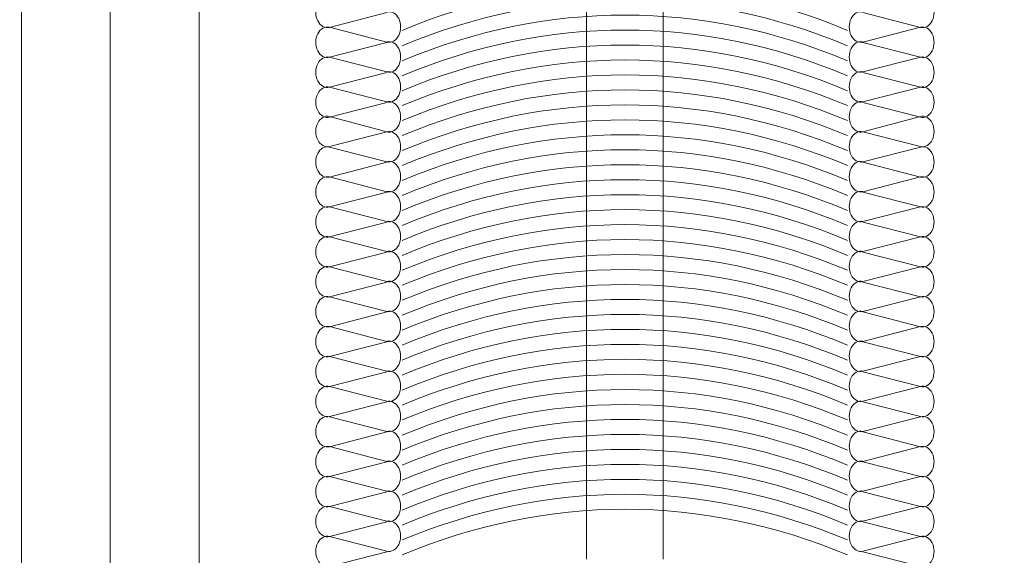
# Model space of a CAD drawing. Units: centimetres. Extents: x -8.8 to 8.8, y -14 to 13.9.
# Drawn here: x -6.4 to -1.8, y 0.4 to 3 of the extents above; entities that cross this region are included whole.
import ezdxf
from ezdxf.lldxf.tags import DXFTag

# ---------------------------------------------------------------- set-up
doc = ezdxf.new("R2010")
doc.units = ezdxf.units.CM
doc.header["$MEASUREMENT"] = 0
doc.layers.add('Ebene 1', color=7, linetype='Continuous')
tags = doc.linetypes.add('New Line18', pattern=[0.3, 0.2, -0.1]).pattern_tags.tags
tags[6:7] = [DXFTag(74, 4), DXFTag(75, 0), DXFTag(340, '0'), DXFTag(46, 1.0), DXFTag(50, 0.0), DXFTag(44, 0.0), DXFTag(45, 0.0)]
tags[4:5] = [DXFTag(74, 4), DXFTag(75, 0), DXFTag(340, '0'), DXFTag(46, 1.0), DXFTag(50, 0.0), DXFTag(44, 0.0), DXFTag(45, 0.0)]

msp = doc.modelspace()

# ---------------------------------------------------------------- linework, layer by layer
at = {"layer": 'Ebene 1', "color": 242, "lineweight": 50}
msp.add_open_spline([(-7.74525, 13.94876), (-7.74525, 13.94876), (8.75475, 13.94876), (8.75475, 13.94876), (8.75475, 13.94876), (8.75475, 13.94876), (8.75475, -9.35128), (8.75475, -9.35128), (8.75475, -9.35128), (8.75475, -9.35128), (-8.74525, -9.35128), (-8.74525, -9.35128), (-8.74525, -9.35128), (-8.74525, -9.35128), (-8.74525, 11.94876), (-8.74525, 11.94876), (-8.74525, 11.94876), (-8.74525, 11.94876), (-7.74525, 13.94876), (-7.74525, 13.94876)], degree=3, knots=[0, 0, 0, 0, 0.1666667, 0.1666667, 0.1666667, 0.1666667, 0.3333333, 0.3333333, 0.3333333, 0.3333333, 0.5, 0.5, 0.5, 0.5, 0.6666667, 0.6666667, 0.6666667, 0.6666667, 1, 1, 1, 1], dxfattribs=at)
at = {"layer": 'Ebene 1', "color": 250, "lineweight": 9}
for points, knots in [([(-6.41192, 9.4602), (-6.41192, 9.4602), (6.42141, 9.4602), (6.42141, 9.4602), (6.42141, 9.4602), (6.42141, 9.4602), (6.42141, -0.5398), (6.42141, -0.5398), (6.42141, -0.5398), (6.42141, -0.5398), (4.75475, -0.5398), (4.75475, -0.5398), (4.75475, -0.5398), (4.82178, 0.32009), (5.07668, 1.05699), (5.58808, 1.62591), (5.58808, 1.62591), (5.58808, 1.62591), (5.58808, 7.99353), (5.58808, 7.99353), (5.58808, 7.99353), (5.58808, 7.99353), (4.9214, 8.6602), (4.9214, 8.6602), (4.9214, 8.6602), (4.9214, 8.6602), (-0.57858, 8.6602), (-0.57858, 8.6602), (-0.57858, 8.6602), (-0.57858, 8.6602), (-0.57858, 9.4602), (-0.57858, 9.4602), (-0.57858, 9.4602), (-0.57858, 9.4602), (-2.91191, 9.4602), (-2.91191, 9.4602), (-2.91191, 9.4602), (-2.91191, 9.4602), (-2.91191, 8.6602), (-2.91191, 8.6602), (-2.91191, 8.6602), (-2.91191, 8.6602), (-4.91189, 8.6602), (-4.91189, 8.6602), (-4.91189, 8.6602), (-4.91189, 8.6602), (-5.57857, 7.99353), (-5.57857, 7.99353), (-5.57857, 7.99353), (-5.57857, 7.99353), (-5.57858, -0.5398), (-5.57858, -0.5398), (-5.57858, -0.5398), (-5.57858, -0.5398), (-6.41192, -0.5398), (-6.41192, -0.5398), (-6.41192, -0.5398), (-6.41192, -0.5398), (-6.41192, 9.4602), (-6.41192, 9.4602)], [0, 0, 0, 0, 0.0625, 0.0625, 0.0625, 0.0625, 0.125, 0.125, 0.125, 0.125, 0.1875, 0.1875, 0.1875, 0.1875, 0.25, 0.25, 0.25, 0.25, 0.3125, 0.3125, 0.3125, 0.3125, 0.375, 0.375, 0.375, 0.375, 0.4375, 0.4375, 0.4375, 0.4375, 0.5, 0.5, 0.5, 0.5, 0.5625, 0.5625, 0.5625, 0.5625, 0.625, 0.625, 0.625, 0.625, 0.6875, 0.6875, 0.6875, 0.6875, 0.75, 0.75, 0.75, 0.75, 0.8125, 0.8125, 0.8125, 0.8125, 0.875, 0.875, 0.875, 0.875, 1, 1, 1, 1]), ([(-1.57858, -0.53979), (-1.57858, -0.53979), (-1.57858, 7.62686), (-1.57858, 7.62686), (-1.57858, 7.62686), (-1.57858, 7.62686), (-2.44395, 7.62805), (-2.44395, 7.62805), (-2.44395, 7.62805), (-2.44395, 7.62805), (-2.44397, 7.94048), (-2.44397, 7.94048), (-2.44397, 7.94048), (-2.44397, 7.94048), (-4.70494, 7.94108), (-4.70494, 7.94108), (-4.70494, 7.94108), (-4.70494, 7.94108), (-4.70484, 7.62774), (-4.70484, 7.62774), (-4.70484, 7.62774), (-4.70484, 7.62774), (-5.57858, 7.62686), (-5.57858, 7.62686), (-5.57858, 7.62686), (-5.57858, 7.62686), (-5.57857, 7.99353), (-5.57857, 7.99353), (-5.57857, 7.99353), (-5.57857, 7.99353), (-4.91189, 8.6602), (-4.91189, 8.6602), (-4.91189, 8.6602), (-4.91189, 8.6602), (-2.91191, 8.6602), (-2.91191, 8.6602), (-2.91191, 8.6602), (-2.91191, 8.6602), (-2.91191, 9.4602), (-2.91191, 9.4602), (-2.91191, 9.4602), (-2.91191, 9.4602), (-0.57858, 9.4602), (-0.57858, 9.4602), (-0.57858, 9.4602), (-0.57858, 9.4602), (-0.57858, 8.6602), (-0.57858, 8.6602), (-0.57858, 8.6602), (-0.57858, 8.6602), (4.9214, 8.6602), (4.9214, 8.6602), (4.9214, 8.6602), (4.9214, 8.6602), (5.58808, 7.99353), (5.58808, 7.99353), (5.58808, 7.99353), (5.58808, 7.99353), (5.58808, 1.62591), (5.58808, 1.62591), (5.58808, 1.62591), (5.03894, 0.96399), (4.79586, 0.23501), (4.75475, -0.5398), (4.75475, -0.5398), (4.75475, -0.5398), (-1.57858, -0.53979), (-1.57858, -0.53979)], [0, 0, 0, 0, 0.0555556, 0.0555556, 0.0555556, 0.0555556, 0.1111111, 0.1111111, 0.1111111, 0.1111111, 0.1666667, 0.1666667, 0.1666667, 0.1666667, 0.2222222, 0.2222222, 0.2222222, 0.2222222, 0.2777778, 0.2777778, 0.2777778, 0.2777778, 0.3333333, 0.3333333, 0.3333333, 0.3333333, 0.3888889, 0.3888889, 0.3888889, 0.3888889, 0.4444444, 0.4444444, 0.4444444, 0.4444444, 0.5, 0.5, 0.5, 0.5, 0.5555556, 0.5555556, 0.5555556, 0.5555556, 0.6111111, 0.6111111, 0.6111111, 0.6111111, 0.6666667, 0.6666667, 0.6666667, 0.6666667, 0.7222222, 0.7222222, 0.7222222, 0.7222222, 0.7777778, 0.7777778, 0.7777778, 0.7777778, 0.8333333, 0.8333333, 0.8333333, 0.8333333, 0.8888889, 0.8888889, 0.8888889, 0.8888889, 1, 1, 1, 1]), ([(-4.96585, 3.05554), (-4.98733, 3.06103), (-5.00918, 3.04895), (-5.0213, 3.0249), (-5.0213, 3.0249), (-5.03341, 3.00084), (-5.03341, 2.96952), (-5.0213, 2.94547), (-5.0213, 2.94547), (-5.00918, 2.92142), (-4.98733, 2.90933), (-4.96585, 2.91483)], [0, 0, 0, 0, 0.25, 0.25, 0.25, 0.25, 0.5, 0.5, 0.5, 0.5, 1, 1, 1, 1]), ([(-2.1915, 2.91483), (-2.17004, 2.90933), (-2.14817, 2.92142), (-2.13605, 2.94547), (-2.13605, 2.94547), (-2.12393, 2.96952), (-2.12393, 3.00084), (-2.13605, 3.0249), (-2.13605, 3.0249), (-2.14817, 3.04895), (-2.17004, 3.06103), (-2.1915, 3.05554)], [0, 0, 0, 0, 0.25, 0.25, 0.25, 0.25, 0.5, 0.5, 0.5, 0.5, 1, 1, 1, 1]), ([(-4.69629, 2.846), (-4.67483, 2.84049), (-4.65297, 2.85257), (-4.64085, 2.87663), (-4.64085, 2.87663), (-4.62873, 2.90068), (-4.62873, 2.932), (-4.64085, 2.95606), (-4.64085, 2.95606), (-4.65297, 2.98012), (-4.67483, 2.9922), (-4.69629, 2.98669)], [0, 0, 0, 0, 0.25, 0.25, 0.25, 0.25, 0.5, 0.5, 0.5, 0.5, 1, 1, 1, 1]), ([(-2.46107, 2.98669), (-2.48253, 2.9922), (-2.50439, 2.98012), (-2.51651, 2.95606), (-2.51651, 2.95606), (-2.52861, 2.932), (-2.52861, 2.90068), (-2.51651, 2.87663), (-2.51651, 2.87663), (-2.50439, 2.85257), (-2.48253, 2.84049), (-2.46107, 2.846)], [0, 0, 0, 0, 0.25, 0.25, 0.25, 0.25, 0.5, 0.5, 0.5, 0.5, 1, 1, 1, 1]), ([(-4.96585, 2.91504), (-4.98733, 2.92053), (-5.00918, 2.90845), (-5.0213, 2.8844), (-5.0213, 2.8844), (-5.03341, 2.86034), (-5.03341, 2.82902), (-5.0213, 2.80497), (-5.0213, 2.80497), (-5.00918, 2.78092), (-4.98733, 2.76883), (-4.96585, 2.77433)], [0, 0, 0, 0, 0.25, 0.25, 0.25, 0.25, 0.5, 0.5, 0.5, 0.5, 1, 1, 1, 1]), ([(-2.1915, 2.77433), (-2.17004, 2.76883), (-2.14817, 2.78092), (-2.13605, 2.80497), (-2.13605, 2.80497), (-2.12393, 2.82902), (-2.12393, 2.86034), (-2.13605, 2.8844), (-2.13605, 2.8844), (-2.14817, 2.90845), (-2.17004, 2.92053), (-2.1915, 2.91504)], [0, 0, 0, 0, 0.25, 0.25, 0.25, 0.25, 0.5, 0.5, 0.5, 0.5, 1, 1, 1, 1]), ([(-4.69629, 2.7055), (-4.67483, 2.69999), (-4.65297, 2.71207), (-4.64085, 2.73613), (-4.64085, 2.73613), (-4.62873, 2.76018), (-4.62873, 2.7915), (-4.64085, 2.81557), (-4.64085, 2.81557), (-4.65297, 2.83962), (-4.67483, 2.8517), (-4.69629, 2.84619)], [0, 0, 0, 0, 0.25, 0.25, 0.25, 0.25, 0.5, 0.5, 0.5, 0.5, 1, 1, 1, 1]), ([(-2.46107, 2.84619), (-2.48253, 2.8517), (-2.50439, 2.83962), (-2.51651, 2.81557), (-2.51651, 2.81557), (-2.52861, 2.7915), (-2.52861, 2.76018), (-2.51651, 2.73613), (-2.51651, 2.73613), (-2.50439, 2.71207), (-2.48253, 2.69999), (-2.46107, 2.7055)], [0, 0, 0, 0, 0.25, 0.25, 0.25, 0.25, 0.5, 0.5, 0.5, 0.5, 1, 1, 1, 1]), ([(-4.96585, 2.77454), (-4.98733, 2.78003), (-5.00918, 2.76795), (-5.0213, 2.7439), (-5.0213, 2.7439), (-5.03341, 2.71984), (-5.03341, 2.68853), (-5.0213, 2.66447), (-5.0213, 2.66447), (-5.00918, 2.64042), (-4.98733, 2.62834), (-4.96585, 2.63383)], [0, 0, 0, 0, 0.25, 0.25, 0.25, 0.25, 0.5, 0.5, 0.5, 0.5, 1, 1, 1, 1]), ([(-2.1915, 2.63383), (-2.17004, 2.62834), (-2.14817, 2.64042), (-2.13605, 2.66447), (-2.13605, 2.66447), (-2.12393, 2.68853), (-2.12393, 2.71984), (-2.13605, 2.7439), (-2.13605, 2.7439), (-2.14817, 2.76795), (-2.17004, 2.78003), (-2.1915, 2.77454)], [0, 0, 0, 0, 0.25, 0.25, 0.25, 0.25, 0.5, 0.5, 0.5, 0.5, 1, 1, 1, 1]), ([(-4.69629, 2.565), (-4.67483, 2.55949), (-4.65297, 2.57157), (-4.64085, 2.59563), (-4.64085, 2.59563), (-4.62873, 2.61968), (-4.62873, 2.651), (-4.64085, 2.67507), (-4.64085, 2.67507), (-4.65297, 2.69912), (-4.67483, 2.7112), (-4.69629, 2.70569)], [0, 0, 0, 0, 0.25, 0.25, 0.25, 0.25, 0.5, 0.5, 0.5, 0.5, 1, 1, 1, 1]), ([(-2.46107, 2.70569), (-2.48253, 2.7112), (-2.50439, 2.69912), (-2.51651, 2.67507), (-2.51651, 2.67507), (-2.52861, 2.651), (-2.52861, 2.61968), (-2.51651, 2.59563), (-2.51651, 2.59563), (-2.50439, 2.57157), (-2.48253, 2.55949), (-2.46107, 2.565)], [0, 0, 0, 0, 0.25, 0.25, 0.25, 0.25, 0.5, 0.5, 0.5, 0.5, 1, 1, 1, 1]), ([(-4.96585, 2.63404), (-4.98733, 2.63953), (-5.00918, 2.62745), (-5.0213, 2.6034), (-5.0213, 2.6034), (-5.03341, 2.57934), (-5.03341, 2.54803), (-5.0213, 2.52397), (-5.0213, 2.52397), (-5.00918, 2.49992), (-4.98733, 2.48784), (-4.96585, 2.49333)], [0, 0, 0, 0, 0.25, 0.25, 0.25, 0.25, 0.5, 0.5, 0.5, 0.5, 1, 1, 1, 1]), ([(-2.1915, 2.49333), (-2.17004, 2.48784), (-2.14817, 2.49992), (-2.13605, 2.52397), (-2.13605, 2.52397), (-2.12393, 2.54803), (-2.12393, 2.57934), (-2.13605, 2.6034), (-2.13605, 2.6034), (-2.14817, 2.62745), (-2.17004, 2.63953), (-2.1915, 2.63404)], [0, 0, 0, 0, 0.25, 0.25, 0.25, 0.25, 0.5, 0.5, 0.5, 0.5, 1, 1, 1, 1]), ([(-4.69629, 2.4245), (-4.67483, 2.41899), (-4.65297, 2.43107), (-4.64085, 2.45513), (-4.64085, 2.45513), (-4.62873, 2.47918), (-4.62873, 2.5105), (-4.64085, 2.53457), (-4.64085, 2.53457), (-4.65297, 2.55862), (-4.67483, 2.5707), (-4.69629, 2.5652)], [0, 0, 0, 0, 0.25, 0.25, 0.25, 0.25, 0.5, 0.5, 0.5, 0.5, 1, 1, 1, 1]), ([(-2.46107, 2.5652), (-2.48253, 2.5707), (-2.50439, 2.55862), (-2.51651, 2.53457), (-2.51651, 2.53457), (-2.52861, 2.5105), (-2.52861, 2.47918), (-2.51651, 2.45513), (-2.51651, 2.45513), (-2.50439, 2.43107), (-2.48253, 2.41899), (-2.46107, 2.4245)], [0, 0, 0, 0, 0.25, 0.25, 0.25, 0.25, 0.5, 0.5, 0.5, 0.5, 1, 1, 1, 1]), ([(-4.96585, 2.49636), (-4.98733, 2.50186), (-5.00918, 2.48978), (-5.0213, 2.46572), (-5.0213, 2.46572), (-5.03341, 2.44167), (-5.03341, 2.41035), (-5.0213, 2.3863), (-5.0213, 2.3863), (-5.00918, 2.36224), (-4.98733, 2.35016), (-4.96585, 2.35565)], [0, 0, 0, 0, 0.25, 0.25, 0.25, 0.25, 0.5, 0.5, 0.5, 0.5, 1, 1, 1, 1]), ([(-2.1915, 2.35565), (-2.17004, 2.35016), (-2.14817, 2.36224), (-2.13605, 2.3863), (-2.13605, 2.3863), (-2.12393, 2.41035), (-2.12393, 2.44167), (-2.13605, 2.46572), (-2.13605, 2.46572), (-2.14817, 2.48978), (-2.17004, 2.50186), (-2.1915, 2.49636)], [0, 0, 0, 0, 0.25, 0.25, 0.25, 0.25, 0.5, 0.5, 0.5, 0.5, 1, 1, 1, 1]), ([(-4.69629, 2.284), (-4.67483, 2.27849), (-4.65297, 2.29058), (-4.64085, 2.31463), (-4.64085, 2.31463), (-4.62873, 2.33868), (-4.62873, 2.37), (-4.64085, 2.39407), (-4.64085, 2.39407), (-4.65297, 2.41812), (-4.67483, 2.4302), (-4.69629, 2.4247)], [0, 0, 0, 0, 0.25, 0.25, 0.25, 0.25, 0.5, 0.5, 0.5, 0.5, 1, 1, 1, 1]), ([(-2.46107, 2.4247), (-2.48253, 2.4302), (-2.50439, 2.41812), (-2.51651, 2.39407), (-2.51651, 2.39407), (-2.52861, 2.37), (-2.52861, 2.33868), (-2.51651, 2.31463), (-2.51651, 2.31463), (-2.50439, 2.29058), (-2.48253, 2.27849), (-2.46107, 2.284)], [0, 0, 0, 0, 0.25, 0.25, 0.25, 0.25, 0.5, 0.5, 0.5, 0.5, 1, 1, 1, 1]), ([(-4.96585, 2.35304), (-4.98733, 2.35853), (-5.00918, 2.34645), (-5.0213, 2.3224), (-5.0213, 2.3224), (-5.03341, 2.29834), (-5.03341, 2.26703), (-5.0213, 2.24297), (-5.0213, 2.24297), (-5.00918, 2.21892), (-4.98733, 2.20684), (-4.96585, 2.21233)], [0, 0, 0, 0, 0.25, 0.25, 0.25, 0.25, 0.5, 0.5, 0.5, 0.5, 1, 1, 1, 1]), ([(-2.1915, 2.21233), (-2.17004, 2.20684), (-2.14817, 2.21892), (-2.13605, 2.24297), (-2.13605, 2.24297), (-2.12393, 2.26703), (-2.12393, 2.29834), (-2.13605, 2.3224), (-2.13605, 2.3224), (-2.14817, 2.34645), (-2.17004, 2.35853), (-2.1915, 2.35304)], [0, 0, 0, 0, 0.25, 0.25, 0.25, 0.25, 0.5, 0.5, 0.5, 0.5, 1, 1, 1, 1]), ([(-4.69629, 2.1435), (-4.67483, 2.13799), (-4.65297, 2.15008), (-4.64085, 2.17413), (-4.64085, 2.17413), (-4.62873, 2.19818), (-4.62873, 2.2295), (-4.64085, 2.25357), (-4.64085, 2.25357), (-4.65297, 2.27762), (-4.67483, 2.2897), (-4.69629, 2.2842)], [0, 0, 0, 0, 0.25, 0.25, 0.25, 0.25, 0.5, 0.5, 0.5, 0.5, 1, 1, 1, 1]), ([(-2.46107, 2.2842), (-2.48253, 2.2897), (-2.50439, 2.27762), (-2.51651, 2.25357), (-2.51651, 2.25357), (-2.52861, 2.2295), (-2.52861, 2.19818), (-2.51651, 2.17413), (-2.51651, 2.17413), (-2.50439, 2.15008), (-2.48253, 2.13799), (-2.46107, 2.1435)], [0, 0, 0, 0, 0.25, 0.25, 0.25, 0.25, 0.5, 0.5, 0.5, 0.5, 1, 1, 1, 1]), ([(-4.96585, 2.21254), (-4.98733, 2.21804), (-5.00918, 2.20595), (-5.0213, 2.1819), (-5.0213, 2.1819), (-5.03341, 2.15785), (-5.03341, 2.12653), (-5.0213, 2.10247), (-5.0213, 2.10247), (-5.00918, 2.07842), (-4.98733, 2.06634), (-4.96585, 2.07183)], [0, 0, 0, 0, 0.25, 0.25, 0.25, 0.25, 0.5, 0.5, 0.5, 0.5, 1, 1, 1, 1]), ([(-2.1915, 2.07183), (-2.17004, 2.06634), (-2.14817, 2.07842), (-2.13605, 2.10247), (-2.13605, 2.10247), (-2.12393, 2.12653), (-2.12393, 2.15785), (-2.13605, 2.1819), (-2.13605, 2.1819), (-2.14817, 2.20595), (-2.17004, 2.21804), (-2.1915, 2.21254)], [0, 0, 0, 0, 0.25, 0.25, 0.25, 0.25, 0.5, 0.5, 0.5, 0.5, 1, 1, 1, 1]), ([(-4.69629, 2.003), (-4.67483, 1.99749), (-4.65297, 2.00958), (-4.64085, 2.03363), (-4.64085, 2.03363), (-4.62873, 2.05768), (-4.62873, 2.089), (-4.64085, 2.11307), (-4.64085, 2.11307), (-4.65297, 2.13712), (-4.67483, 2.1492), (-4.69629, 2.1437)], [0, 0, 0, 0, 0.25, 0.25, 0.25, 0.25, 0.5, 0.5, 0.5, 0.5, 1, 1, 1, 1]), ([(-2.46107, 2.1437), (-2.48253, 2.1492), (-2.50439, 2.13712), (-2.51651, 2.11307), (-2.51651, 2.11307), (-2.52861, 2.089), (-2.52861, 2.05768), (-2.51651, 2.03363), (-2.51651, 2.03363), (-2.50439, 2.00958), (-2.48253, 1.99749), (-2.46107, 2.003)], [0, 0, 0, 0, 0.25, 0.25, 0.25, 0.25, 0.5, 0.5, 0.5, 0.5, 1, 1, 1, 1]), ([(-4.96585, 2.07204), (-4.98733, 2.07754), (-5.00918, 2.06545), (-5.0213, 2.0414), (-5.0213, 2.0414), (-5.03341, 2.01735), (-5.03341, 1.98603), (-5.0213, 1.96198), (-5.0213, 1.96198), (-5.00918, 1.93792), (-4.98733, 1.92584), (-4.96585, 1.93133)], [0, 0, 0, 0, 0.25, 0.25, 0.25, 0.25, 0.5, 0.5, 0.5, 0.5, 1, 1, 1, 1]), ([(-2.1915, 1.93133), (-2.17004, 1.92584), (-2.14817, 1.93792), (-2.13605, 1.96198), (-2.13605, 1.96198), (-2.12393, 1.98603), (-2.12393, 2.01735), (-2.13605, 2.0414), (-2.13605, 2.0414), (-2.14817, 2.06545), (-2.17004, 2.07754), (-2.1915, 2.07204)], [0, 0, 0, 0, 0.25, 0.25, 0.25, 0.25, 0.5, 0.5, 0.5, 0.5, 1, 1, 1, 1]), ([(-4.69629, 1.8625), (-4.67483, 1.85699), (-4.65297, 1.86908), (-4.64085, 1.89313), (-4.64085, 1.89313), (-4.62873, 1.91718), (-4.62873, 1.9485), (-4.64085, 1.97257), (-4.64085, 1.97257), (-4.65297, 1.99662), (-4.67483, 2.00871), (-4.69629, 2.0032)], [0, 0, 0, 0, 0.25, 0.25, 0.25, 0.25, 0.5, 0.5, 0.5, 0.5, 1, 1, 1, 1]), ([(-2.46107, 2.0032), (-2.48253, 2.00871), (-2.50439, 1.99662), (-2.51651, 1.97257), (-2.51651, 1.97257), (-2.52861, 1.9485), (-2.52861, 1.91718), (-2.51651, 1.89313), (-2.51651, 1.89313), (-2.50439, 1.86908), (-2.48253, 1.85699), (-2.46107, 1.8625)], [0, 0, 0, 0, 0.25, 0.25, 0.25, 0.25, 0.5, 0.5, 0.5, 0.5, 1, 1, 1, 1]), ([(-4.96585, 1.93154), (-4.98733, 1.93704), (-5.00918, 1.92495), (-5.0213, 1.9009), (-5.0213, 1.9009), (-5.03341, 1.87685), (-5.03341, 1.84553), (-5.0213, 1.82148), (-5.0213, 1.82148), (-5.00918, 1.79742), (-4.98733, 1.78534), (-4.96585, 1.79083)], [0, 0, 0, 0, 0.25, 0.25, 0.25, 0.25, 0.5, 0.5, 0.5, 0.5, 1, 1, 1, 1]), ([(-2.1915, 1.79083), (-2.17004, 1.78534), (-2.14817, 1.79742), (-2.13605, 1.82148), (-2.13605, 1.82148), (-2.12393, 1.84553), (-2.12393, 1.87685), (-2.13605, 1.9009), (-2.13605, 1.9009), (-2.14817, 1.92495), (-2.17004, 1.93704), (-2.1915, 1.93154)], [0, 0, 0, 0, 0.25, 0.25, 0.25, 0.25, 0.5, 0.5, 0.5, 0.5, 1, 1, 1, 1]), ([(-4.69629, 1.722), (-4.67483, 1.71649), (-4.65297, 1.72858), (-4.64085, 1.75263), (-4.64085, 1.75263), (-4.62873, 1.77668), (-4.62873, 1.808), (-4.64085, 1.83207), (-4.64085, 1.83207), (-4.65297, 1.85612), (-4.67483, 1.86821), (-4.69629, 1.8627)], [0, 0, 0, 0, 0.25, 0.25, 0.25, 0.25, 0.5, 0.5, 0.5, 0.5, 1, 1, 1, 1]), ([(-2.46107, 1.8627), (-2.48253, 1.86821), (-2.50439, 1.85612), (-2.51651, 1.83207), (-2.51651, 1.83207), (-2.52861, 1.808), (-2.52861, 1.77668), (-2.51651, 1.75263), (-2.51651, 1.75263), (-2.50439, 1.72858), (-2.48253, 1.71649), (-2.46107, 1.722)], [0, 0, 0, 0, 0.25, 0.25, 0.25, 0.25, 0.5, 0.5, 0.5, 0.5, 1, 1, 1, 1]), ([(-4.96585, 1.79104), (-4.98733, 1.79654), (-5.00918, 1.78445), (-5.0213, 1.7604), (-5.0213, 1.7604), (-5.03341, 1.73635), (-5.03341, 1.70503), (-5.0213, 1.68098), (-5.0213, 1.68098), (-5.00918, 1.65692), (-4.98733, 1.64484), (-4.96585, 1.65033)], [0, 0, 0, 0, 0.25, 0.25, 0.25, 0.25, 0.5, 0.5, 0.5, 0.5, 1, 1, 1, 1]), ([(-2.1915, 1.65033), (-2.17004, 1.64484), (-2.14817, 1.65692), (-2.13605, 1.68098), (-2.13605, 1.68098), (-2.12393, 1.70503), (-2.12393, 1.73635), (-2.13605, 1.7604), (-2.13605, 1.7604), (-2.14817, 1.78445), (-2.17004, 1.79654), (-2.1915, 1.79104)], [0, 0, 0, 0, 0.25, 0.25, 0.25, 0.25, 0.5, 0.5, 0.5, 0.5, 1, 1, 1, 1]), ([(-4.69629, 1.5815), (-4.67483, 1.576), (-4.65297, 1.58808), (-4.64085, 1.61213), (-4.64085, 1.61213), (-4.62873, 1.63619), (-4.62873, 1.6675), (-4.64085, 1.69157), (-4.64085, 1.69157), (-4.65297, 1.71562), (-4.67483, 1.72771), (-4.69629, 1.7222)], [0, 0, 0, 0, 0.25, 0.25, 0.25, 0.25, 0.5, 0.5, 0.5, 0.5, 1, 1, 1, 1]), ([(-2.46107, 1.7222), (-2.48253, 1.72771), (-2.50439, 1.71562), (-2.51651, 1.69157), (-2.51651, 1.69157), (-2.52861, 1.6675), (-2.52861, 1.63619), (-2.51651, 1.61213), (-2.51651, 1.61213), (-2.50439, 1.58808), (-2.48253, 1.576), (-2.46107, 1.5815)], [0, 0, 0, 0, 0.25, 0.25, 0.25, 0.25, 0.5, 0.5, 0.5, 0.5, 1, 1, 1, 1]), ([(-4.96585, 1.65054), (-4.98733, 1.65604), (-5.00918, 1.64395), (-5.0213, 1.6199), (-5.0213, 1.6199), (-5.03341, 1.59585), (-5.03341, 1.56453), (-5.0213, 1.54048), (-5.0213, 1.54048), (-5.00918, 1.51642), (-4.98733, 1.50434), (-4.96585, 1.50983)], [0, 0, 0, 0, 0.25, 0.25, 0.25, 0.25, 0.5, 0.5, 0.5, 0.5, 1, 1, 1, 1]), ([(-2.1915, 1.50983), (-2.17004, 1.50434), (-2.14817, 1.51642), (-2.13605, 1.54048), (-2.13605, 1.54048), (-2.12393, 1.56453), (-2.12393, 1.59585), (-2.13605, 1.6199), (-2.13605, 1.6199), (-2.14817, 1.64395), (-2.17004, 1.65604), (-2.1915, 1.65054)], [0, 0, 0, 0, 0.25, 0.25, 0.25, 0.25, 0.5, 0.5, 0.5, 0.5, 1, 1, 1, 1]), ([(-4.69629, 1.441), (-4.67483, 1.4355), (-4.65297, 1.44758), (-4.64085, 1.47163), (-4.64085, 1.47163), (-4.62873, 1.49569), (-4.62873, 1.527), (-4.64085, 1.55107), (-4.64085, 1.55107), (-4.65297, 1.57512), (-4.67483, 1.58721), (-4.69629, 1.5817)], [0, 0, 0, 0, 0.25, 0.25, 0.25, 0.25, 0.5, 0.5, 0.5, 0.5, 1, 1, 1, 1]), ([(-2.46107, 1.5817), (-2.48253, 1.58721), (-2.50439, 1.57512), (-2.51651, 1.55107), (-2.51651, 1.55107), (-2.52861, 1.527), (-2.52861, 1.49569), (-2.51651, 1.47163), (-2.51651, 1.47163), (-2.50439, 1.44758), (-2.48253, 1.4355), (-2.46107, 1.441)], [0, 0, 0, 0, 0.25, 0.25, 0.25, 0.25, 0.5, 0.5, 0.5, 0.5, 1, 1, 1, 1]), ([(-4.96585, 1.51004), (-4.98733, 1.51554), (-5.00918, 1.50346), (-5.0213, 1.4794), (-5.0213, 1.4794), (-5.03341, 1.45535), (-5.03341, 1.42403), (-5.0213, 1.39998), (-5.0213, 1.39998), (-5.00918, 1.37592), (-4.98733, 1.36384), (-4.96585, 1.36933)], [0, 0, 0, 0, 0.25, 0.25, 0.25, 0.25, 0.5, 0.5, 0.5, 0.5, 1, 1, 1, 1]), ([(-2.1915, 1.36933), (-2.17004, 1.36384), (-2.14817, 1.37592), (-2.13605, 1.39998), (-2.13605, 1.39998), (-2.12393, 1.42403), (-2.12393, 1.45535), (-2.13605, 1.4794), (-2.13605, 1.4794), (-2.14817, 1.50346), (-2.17004, 1.51554), (-2.1915, 1.51004)], [0, 0, 0, 0, 0.25, 0.25, 0.25, 0.25, 0.5, 0.5, 0.5, 0.5, 1, 1, 1, 1]), ([(-4.69629, 1.3005), (-4.67483, 1.295), (-4.65297, 1.30708), (-4.64085, 1.33113), (-4.64085, 1.33113), (-4.62873, 1.35519), (-4.62873, 1.3865), (-4.64085, 1.41057), (-4.64085, 1.41057), (-4.65297, 1.43462), (-4.67483, 1.44671), (-4.69629, 1.4412)], [0, 0, 0, 0, 0.25, 0.25, 0.25, 0.25, 0.5, 0.5, 0.5, 0.5, 1, 1, 1, 1]), ([(-2.46107, 1.4412), (-2.48253, 1.44671), (-2.50439, 1.43462), (-2.51651, 1.41057), (-2.51651, 1.41057), (-2.52861, 1.3865), (-2.52861, 1.35519), (-2.51651, 1.33113), (-2.51651, 1.33113), (-2.50439, 1.30708), (-2.48253, 1.295), (-2.46107, 1.3005)], [0, 0, 0, 0, 0.25, 0.25, 0.25, 0.25, 0.5, 0.5, 0.5, 0.5, 1, 1, 1, 1]), ([(-4.96585, 1.36955), (-4.98733, 1.37504), (-5.00918, 1.36296), (-5.0213, 1.3389), (-5.0213, 1.3389), (-5.03341, 1.31485), (-5.03341, 1.28353), (-5.0213, 1.25948), (-5.0213, 1.25948), (-5.00918, 1.23542), (-4.98733, 1.22334), (-4.96585, 1.22884)], [0, 0, 0, 0, 0.25, 0.25, 0.25, 0.25, 0.5, 0.5, 0.5, 0.5, 1, 1, 1, 1]), ([(-2.1915, 1.22884), (-2.17004, 1.22334), (-2.14817, 1.23542), (-2.13605, 1.25948), (-2.13605, 1.25948), (-2.12393, 1.28353), (-2.12393, 1.31485), (-2.13605, 1.3389), (-2.13605, 1.3389), (-2.14817, 1.36296), (-2.17004, 1.37504), (-2.1915, 1.36955)], [0, 0, 0, 0, 0.25, 0.25, 0.25, 0.25, 0.5, 0.5, 0.5, 0.5, 1, 1, 1, 1]), ([(-4.69629, 1.16), (-4.67483, 1.1545), (-4.65297, 1.16658), (-4.64085, 1.19063), (-4.64085, 1.19063), (-4.62873, 1.21469), (-4.62873, 1.246), (-4.64085, 1.27007), (-4.64085, 1.27007), (-4.65297, 1.29413), (-4.67483, 1.30621), (-4.69629, 1.3007)], [0, 0, 0, 0, 0.25, 0.25, 0.25, 0.25, 0.5, 0.5, 0.5, 0.5, 1, 1, 1, 1]), ([(-2.46107, 1.3007), (-2.48253, 1.30621), (-2.50439, 1.29413), (-2.51651, 1.27007), (-2.51651, 1.27007), (-2.52861, 1.246), (-2.52861, 1.21469), (-2.51651, 1.19063), (-2.51651, 1.19063), (-2.50439, 1.16658), (-2.48253, 1.1545), (-2.46107, 1.16)], [0, 0, 0, 0, 0.25, 0.25, 0.25, 0.25, 0.5, 0.5, 0.5, 0.5, 1, 1, 1, 1]), ([(-4.96585, 1.22905), (-4.98733, 1.23454), (-5.00918, 1.22246), (-5.0213, 1.1984), (-5.0213, 1.1984), (-5.03341, 1.17435), (-5.03341, 1.14303), (-5.0213, 1.11898), (-5.0213, 1.11898), (-5.00918, 1.09493), (-4.98733, 1.08284), (-4.96585, 1.08834)], [0, 0, 0, 0, 0.25, 0.25, 0.25, 0.25, 0.5, 0.5, 0.5, 0.5, 1, 1, 1, 1]), ([(-2.1915, 1.08834), (-2.17004, 1.08284), (-2.14817, 1.09493), (-2.13605, 1.11898), (-2.13605, 1.11898), (-2.12393, 1.14303), (-2.12393, 1.17435), (-2.13605, 1.1984), (-2.13605, 1.1984), (-2.14817, 1.22246), (-2.17004, 1.23454), (-2.1915, 1.22905)], [0, 0, 0, 0, 0.25, 0.25, 0.25, 0.25, 0.5, 0.5, 0.5, 0.5, 1, 1, 1, 1]), ([(-4.69629, 1.01822), (-4.67483, 1.01271), (-4.65297, 1.02479), (-4.64085, 1.04884), (-4.64085, 1.04884), (-4.62873, 1.0729), (-4.62873, 1.10422), (-4.64085, 1.12828), (-4.64085, 1.12828), (-4.65297, 1.15234), (-4.67483, 1.16442), (-4.69629, 1.15891)], [0, 0, 0, 0, 0.25, 0.25, 0.25, 0.25, 0.5, 0.5, 0.5, 0.5, 1, 1, 1, 1]), ([(-2.46107, 1.15891), (-2.48253, 1.16442), (-2.50439, 1.15234), (-2.51651, 1.12828), (-2.51651, 1.12828), (-2.52861, 1.10422), (-2.52861, 1.0729), (-2.51651, 1.04884), (-2.51651, 1.04884), (-2.50439, 1.02479), (-2.48253, 1.01271), (-2.46107, 1.01822)], [0, 0, 0, 0, 0.25, 0.25, 0.25, 0.25, 0.5, 0.5, 0.5, 0.5, 1, 1, 1, 1]), ([(-4.96585, 1.08726), (-4.98733, 1.09275), (-5.00918, 1.08067), (-5.0213, 1.05661), (-5.0213, 1.05661), (-5.03341, 1.03255), (-5.03341, 1.00124), (-5.0213, 0.97719), (-5.0213, 0.97719), (-5.00918, 0.95313), (-4.98733, 0.94105), (-4.96585, 0.94655)], [0, 0, 0, 0, 0.25, 0.25, 0.25, 0.25, 0.5, 0.5, 0.5, 0.5, 1, 1, 1, 1]), ([(-2.1915, 0.94655), (-2.17004, 0.94105), (-2.14817, 0.95313), (-2.13605, 0.97719), (-2.13605, 0.97719), (-2.12393, 1.00124), (-2.12393, 1.03255), (-2.13605, 1.05661), (-2.13605, 1.05661), (-2.14817, 1.08067), (-2.17004, 1.09275), (-2.1915, 1.08726)], [0, 0, 0, 0, 0.25, 0.25, 0.25, 0.25, 0.5, 0.5, 0.5, 0.5, 1, 1, 1, 1]), ([(-4.69629, 0.87771), (-4.67483, 0.8722), (-4.65297, 0.88428), (-4.64085, 0.90834), (-4.64085, 0.90834), (-4.62873, 0.9324), (-4.62873, 0.96372), (-4.64085, 0.98778), (-4.64085, 0.98778), (-4.65297, 1.01184), (-4.67483, 1.02392), (-4.69629, 1.01841)], [0, 0, 0, 0, 0.25, 0.25, 0.25, 0.25, 0.5, 0.5, 0.5, 0.5, 1, 1, 1, 1]), ([(-2.46107, 1.01841), (-2.48253, 1.02392), (-2.50439, 1.01184), (-2.51651, 0.98778), (-2.51651, 0.98778), (-2.52861, 0.96372), (-2.52861, 0.9324), (-2.51651, 0.90834), (-2.51651, 0.90834), (-2.50439, 0.88428), (-2.48253, 0.8722), (-2.46107, 0.87771)], [0, 0, 0, 0, 0.25, 0.25, 0.25, 0.25, 0.5, 0.5, 0.5, 0.5, 1, 1, 1, 1]), ([(-4.96585, 0.94676), (-4.98733, 0.95225), (-5.00918, 0.94017), (-5.0213, 0.9161), (-5.0213, 0.9161), (-5.03341, 0.89205), (-5.03341, 0.86073), (-5.0213, 0.83668), (-5.0213, 0.83668), (-5.00918, 0.81263), (-4.98733, 0.80054), (-4.96585, 0.80604)], [0, 0, 0, 0, 0.25, 0.25, 0.25, 0.25, 0.5, 0.5, 0.5, 0.5, 1, 1, 1, 1]), ([(-2.1915, 0.80604), (-2.17004, 0.80054), (-2.14817, 0.81263), (-2.13605, 0.83668), (-2.13605, 0.83668), (-2.12393, 0.86073), (-2.12393, 0.89205), (-2.13605, 0.9161), (-2.13605, 0.9161), (-2.14817, 0.94017), (-2.17004, 0.95225), (-2.1915, 0.94676)], [0, 0, 0, 0, 0.25, 0.25, 0.25, 0.25, 0.5, 0.5, 0.5, 0.5, 1, 1, 1, 1]), ([(-4.69629, 0.73721), (-4.67483, 0.7317), (-4.65297, 0.74378), (-4.64085, 0.76784), (-4.64085, 0.76784), (-4.62873, 0.79189), (-4.62873, 0.82321), (-4.64085, 0.84728), (-4.64085, 0.84728), (-4.65297, 0.87133), (-4.67483, 0.88341), (-4.69629, 0.8779)], [0, 0, 0, 0, 0.25, 0.25, 0.25, 0.25, 0.5, 0.5, 0.5, 0.5, 1, 1, 1, 1]), ([(-2.46107, 0.8779), (-2.48253, 0.88341), (-2.50439, 0.87133), (-2.51651, 0.84728), (-2.51651, 0.84728), (-2.52861, 0.82321), (-2.52861, 0.79189), (-2.51651, 0.76784), (-2.51651, 0.76784), (-2.50439, 0.74378), (-2.48253, 0.7317), (-2.46107, 0.73721)], [0, 0, 0, 0, 0.25, 0.25, 0.25, 0.25, 0.5, 0.5, 0.5, 0.5, 1, 1, 1, 1]), ([(-4.96585, 0.80625), (-4.98733, 0.81174), (-5.00918, 0.79966), (-5.0213, 0.77561), (-5.0213, 0.77561), (-5.03341, 0.75155), (-5.03341, 0.72023), (-5.0213, 0.69618), (-5.0213, 0.69618), (-5.00918, 0.67213), (-4.98733, 0.66004), (-4.96585, 0.66554)], [0, 0, 0, 0, 0.25, 0.25, 0.25, 0.25, 0.5, 0.5, 0.5, 0.5, 1, 1, 1, 1]), ([(-2.1915, 0.66554), (-2.17004, 0.66004), (-2.14817, 0.67213), (-2.13605, 0.69618), (-2.13605, 0.69618), (-2.12393, 0.72023), (-2.12393, 0.75155), (-2.13605, 0.77561), (-2.13605, 0.77561), (-2.14817, 0.79966), (-2.17004, 0.81174), (-2.1915, 0.80625)], [0, 0, 0, 0, 0.25, 0.25, 0.25, 0.25, 0.5, 0.5, 0.5, 0.5, 1, 1, 1, 1]), ([(-4.69629, 0.59671), (-4.67483, 0.5912), (-4.65297, 0.60328), (-4.64085, 0.62734), (-4.64085, 0.62734), (-4.62873, 0.65139), (-4.62873, 0.68272), (-4.64085, 0.70677), (-4.64085, 0.70677), (-4.65297, 0.73083), (-4.67483, 0.74291), (-4.69629, 0.7374)], [0, 0, 0, 0, 0.25, 0.25, 0.25, 0.25, 0.5, 0.5, 0.5, 0.5, 1, 1, 1, 1]), ([(-2.46107, 0.7374), (-2.48253, 0.74291), (-2.50439, 0.73083), (-2.51651, 0.70677), (-2.51651, 0.70677), (-2.52861, 0.68272), (-2.52861, 0.65139), (-2.51651, 0.62734), (-2.51651, 0.62734), (-2.50439, 0.60328), (-2.48253, 0.5912), (-2.46107, 0.59671)], [0, 0, 0, 0, 0.25, 0.25, 0.25, 0.25, 0.5, 0.5, 0.5, 0.5, 1, 1, 1, 1]), ([(-4.96585, 0.66575), (-4.98733, 0.67124), (-5.00918, 0.65917), (-5.0213, 0.63511), (-5.0213, 0.63511), (-5.03341, 0.61105), (-5.03341, 0.57974), (-5.0213, 0.55568), (-5.0213, 0.55568), (-5.00918, 0.53163), (-4.98733, 0.51955), (-4.96585, 0.52504)], [0, 0, 0, 0, 0.25, 0.25, 0.25, 0.25, 0.5, 0.5, 0.5, 0.5, 1, 1, 1, 1]), ([(-2.1915, 0.52504), (-2.17004, 0.51955), (-2.14817, 0.53163), (-2.13605, 0.55568), (-2.13605, 0.55568), (-2.12393, 0.57974), (-2.12393, 0.61105), (-2.13605, 0.63511), (-2.13605, 0.63511), (-2.14817, 0.65917), (-2.17004, 0.67124), (-2.1915, 0.66575)], [0, 0, 0, 0, 0.25, 0.25, 0.25, 0.25, 0.5, 0.5, 0.5, 0.5, 1, 1, 1, 1]), ([(-4.69629, 0.45621), (-4.67483, 0.4507), (-4.65297, 0.46278), (-4.64085, 0.48684), (-4.64085, 0.48684), (-4.62873, 0.51089), (-4.62873, 0.54221), (-4.64085, 0.56628), (-4.64085, 0.56628), (-4.65297, 0.59033), (-4.67483, 0.60241), (-4.69629, 0.5969)], [0, 0, 0, 0, 0.25, 0.25, 0.25, 0.25, 0.5, 0.5, 0.5, 0.5, 1, 1, 1, 1]), ([(-2.46107, 0.5969), (-2.48253, 0.60241), (-2.50439, 0.59033), (-2.51651, 0.56628), (-2.51651, 0.56628), (-2.52861, 0.54221), (-2.52861, 0.51089), (-2.51651, 0.48684), (-2.51651, 0.48684), (-2.50439, 0.46278), (-2.48253, 0.4507), (-2.46107, 0.45621)], [0, 0, 0, 0, 0.25, 0.25, 0.25, 0.25, 0.5, 0.5, 0.5, 0.5, 1, 1, 1, 1]), ([(-4.96585, 0.52525), (-4.98733, 0.53074), (-5.00918, 0.51866), (-5.0213, 0.49461), (-5.0213, 0.49461), (-5.03341, 0.47055), (-5.03341, 0.43924), (-5.0213, 0.41518), (-5.0213, 0.41518), (-5.00918, 0.39113), (-4.98733, 0.37905), (-4.96585, 0.38454)], [0, 0, 0, 0, 0.25, 0.25, 0.25, 0.25, 0.5, 0.5, 0.5, 0.5, 1, 1, 1, 1]), ([(-2.1915, 0.38454), (-2.17004, 0.37905), (-2.14817, 0.39113), (-2.13605, 0.41518), (-2.13605, 0.41518), (-2.12393, 0.43924), (-2.12393, 0.47055), (-2.13605, 0.49461), (-2.13605, 0.49461), (-2.14817, 0.51866), (-2.17004, 0.53074), (-2.1915, 0.52525)], [0, 0, 0, 0, 0.25, 0.25, 0.25, 0.25, 0.5, 0.5, 0.5, 0.5, 1, 1, 1, 1])]:
    msp.add_open_spline(points, degree=3, knots=knots, dxfattribs=at)
at = {"layer": 'Ebene 1', "color": 250, "linetype": 'New Line18', "lineweight": 9}
msp.add_open_spline([(-5.99596, 0.11723), (-5.99596, 0.11723), (-5.99596, 8.93502), (-5.99596, 8.93502), (-5.99596, 8.93502), (-5.99596, 8.93502), (5.96594, 8.93502), (5.96594, 8.93502)], degree=3, knots=[0, 0, 0, 0, 0.3333333, 0.3333333, 0.3333333, 0.3333333, 1, 1, 1, 1], dxfattribs=at)
at = {"layer": 'Ebene 1', "color": 250, "lineweight": 9}
for points in [[(-3.75889, 0.41873), (-3.75889, 0.41873), (-3.75889, 5.90069), (-3.75889, 5.90069)], [(-3.39841, 0.41873), (-3.39841, 0.41873), (-3.39841, 5.90069), (-3.39841, 5.90069)], [(-2.53343, 2.90078), (-3.21348, 3.18664), (-3.94388, 3.18664), (-4.62393, 2.90078)], [(-2.53343, 2.82824), (-3.21348, 3.1141), (-3.94388, 3.1141), (-4.62393, 2.82824)], [(-2.53343, 2.75799), (-3.21348, 3.04385), (-3.94388, 3.04385), (-4.62393, 2.75799)], [(-4.69629, 2.98387), (-4.69629, 2.98387), (-4.96585, 2.91483), (-4.96585, 2.91483)], [(-2.53343, 2.68774), (-3.21348, 2.9736), (-3.94388, 2.9736), (-4.62393, 2.68774)], [(-2.1915, 2.91483), (-2.1915, 2.91483), (-2.46107, 2.98387), (-2.46107, 2.98387)], [(-4.96585, 2.91504), (-4.96585, 2.91504), (-4.69629, 2.846), (-4.69629, 2.846)], [(-2.48067, 2.93035), (-2.48067, 2.93035), (-2.48067, 2.93032), (-2.48067, 2.93032)], [(-2.46107, 2.846), (-2.46107, 2.846), (-2.1915, 2.91504), (-2.1915, 2.91504)], [(-2.18455, 2.93035), (-2.18455, 2.93035), (-2.18455, 2.93032), (-2.18455, 2.93032)], [(-2.53343, 2.61749), (-3.21348, 2.90335), (-3.94388, 2.90335), (-4.62393, 2.61749)], [(-4.69629, 2.84337), (-4.69629, 2.84337), (-4.96585, 2.77433), (-4.96585, 2.77433)], [(-2.53343, 2.54724), (-3.21348, 2.8331), (-3.94388, 2.8331), (-4.62393, 2.54724)], [(-2.1915, 2.77433), (-2.1915, 2.77433), (-2.46107, 2.84337), (-2.46107, 2.84337)], [(-4.96585, 2.77454), (-4.96585, 2.77454), (-4.69629, 2.7055), (-4.69629, 2.7055)], [(-2.46107, 2.7055), (-2.46107, 2.7055), (-2.1915, 2.77454), (-2.1915, 2.77454)], [(-2.33261, 2.78229), (-2.33261, 2.78229), (-2.33261, 2.78226), (-2.33261, 2.78226)], [(-2.53343, 2.47699), (-3.21348, 2.76285), (-3.94388, 2.76285), (-4.62393, 2.47699)], [(-4.69629, 2.70287), (-4.69629, 2.70287), (-4.96585, 2.63383), (-4.96585, 2.63383)], [(-2.53343, 2.40674), (-3.21348, 2.6926), (-3.94388, 2.6926), (-4.62393, 2.40674)], [(-2.1915, 2.63383), (-2.1915, 2.63383), (-2.46107, 2.70287), (-2.46107, 2.70287)], [(-4.96585, 2.63404), (-4.96585, 2.63404), (-4.69629, 2.565), (-4.69629, 2.565)], [(-2.53343, 2.33649), (-3.21348, 2.62235), (-3.94388, 2.62235), (-4.62393, 2.33649)], [(-2.46107, 2.565), (-2.46107, 2.565), (-2.1915, 2.63404), (-2.1915, 2.63404)], [(-4.69629, 2.56237), (-4.69629, 2.56237), (-4.96585, 2.49333), (-4.96585, 2.49333)], [(-2.53343, 2.26624), (-3.21348, 2.5521), (-3.94388, 2.5521), (-4.62393, 2.26624)], [(-2.1915, 2.49333), (-2.1915, 2.49333), (-2.46107, 2.56237), (-2.46107, 2.56237)], [(-4.69629, 2.4245), (-4.69629, 2.4245), (-4.96585, 2.49636), (-4.96585, 2.49636)], [(-2.53343, 2.19599), (-3.21348, 2.48185), (-3.94388, 2.48185), (-4.62393, 2.19599)], [(-2.46107, 2.4247), (-2.46107, 2.4247), (-2.1915, 2.49636), (-2.1915, 2.49636)], [(-4.96585, 2.35565), (-4.96585, 2.35565), (-4.69629, 2.4247), (-4.69629, 2.4247)], [(-2.53343, 2.12574), (-3.21348, 2.4116), (-3.94388, 2.4116), (-4.62393, 2.12574)], [(-2.1915, 2.35565), (-2.1915, 2.35565), (-2.46107, 2.4247), (-2.46107, 2.4247)], [(-4.96585, 2.35304), (-4.96585, 2.35304), (-4.69629, 2.284), (-4.69629, 2.284)], [(-2.53343, 2.05549), (-3.21348, 2.34135), (-3.94388, 2.34135), (-4.62393, 2.05549)], [(-2.46107, 2.284), (-2.46107, 2.284), (-2.1915, 2.35304), (-2.1915, 2.35304)], [(-4.69629, 2.28137), (-4.69629, 2.28137), (-4.96585, 2.21233), (-4.96585, 2.21233)], [(-2.53343, 1.98524), (-3.21348, 2.2711), (-3.94388, 2.2711), (-4.62393, 1.98524)], [(-2.1915, 2.21233), (-2.1915, 2.21233), (-2.46107, 2.28137), (-2.46107, 2.28137)], [(-4.96585, 2.21254), (-4.96585, 2.21254), (-4.69629, 2.1435), (-4.69629, 2.1435)], [(-2.53343, 1.91499), (-3.21348, 2.20085), (-3.94388, 2.20085), (-4.62393, 1.91499)], [(-2.46107, 2.1435), (-2.46107, 2.1435), (-2.1915, 2.21254), (-2.1915, 2.21254)], [(-4.69629, 2.14087), (-4.69629, 2.14087), (-4.96585, 2.07183), (-4.96585, 2.07183)], [(-2.53343, 1.84474), (-3.21348, 2.1306), (-3.94388, 2.1306), (-4.62393, 1.84474)], [(-2.1915, 2.07183), (-2.1915, 2.07183), (-2.46107, 2.14087), (-2.46107, 2.14087)], [(-2.33261, 2.12849), (-2.33261, 2.12849), (-2.33261, 2.12846), (-2.33261, 2.12846)], [(-2.33261, 2.12849), (-2.33261, 2.12849), (-2.33261, 2.12846), (-2.33261, 2.12846)], [(-4.96585, 2.07204), (-4.96585, 2.07204), (-4.69629, 2.003), (-4.69629, 2.003)], [(-2.53343, 1.77449), (-3.21348, 2.06035), (-3.94388, 2.06035), (-4.62393, 1.77449)], [(-2.46107, 2.003), (-2.46107, 2.003), (-2.1915, 2.07204), (-2.1915, 2.07204)], [(-4.69629, 2.00037), (-4.69629, 2.00037), (-4.96585, 1.93133), (-4.96585, 1.93133)], [(-2.53343, 1.70424), (-3.21348, 1.9901), (-3.94388, 1.9901), (-4.62393, 1.70424)], [(-2.1915, 1.93133), (-2.1915, 1.93133), (-2.46107, 2.00037), (-2.46107, 2.00037)], [(-2.48067, 1.98043), (-2.48067, 1.98043), (-2.48067, 1.9804), (-2.48067, 1.9804)], [(-2.18455, 1.98043), (-2.18455, 1.98043), (-2.18455, 1.9804), (-2.18455, 1.9804)], [(-4.96585, 1.93154), (-4.96585, 1.93154), (-4.69629, 1.8625), (-4.69629, 1.8625)], [(-2.53343, 1.63399), (-3.21348, 1.91985), (-3.94388, 1.91985), (-4.62393, 1.63399)], [(-2.46107, 1.8625), (-2.46107, 1.8625), (-2.1915, 1.93154), (-2.1915, 1.93154)], [(-4.69629, 1.85987), (-4.69629, 1.85987), (-4.96585, 1.79083), (-4.96585, 1.79083)], [(-2.53343, 1.56374), (-3.21348, 1.8496), (-3.94388, 1.8496), (-4.62393, 1.56374)], [(-2.1915, 1.79083), (-2.1915, 1.79083), (-2.46107, 1.85987), (-2.46107, 1.85987)], [(-2.33261, 1.83237), (-2.33261, 1.83237), (-2.33261, 1.83234), (-2.33261, 1.83234)], [(-4.96585, 1.79104), (-4.96585, 1.79104), (-4.69629, 1.722), (-4.69629, 1.722)], [(-2.53343, 1.49349), (-3.21348, 1.77935), (-3.94388, 1.77935), (-4.62393, 1.49349)], [(-2.46107, 1.722), (-2.46107, 1.722), (-2.1915, 1.79104), (-2.1915, 1.79104)], [(-4.69629, 1.71937), (-4.69629, 1.71937), (-4.96585, 1.65033), (-4.96585, 1.65033)], [(-2.1915, 1.65033), (-2.1915, 1.65033), (-2.46107, 1.71937), (-2.46107, 1.71937)], [(-2.53343, 1.42324), (-3.21348, 1.7091), (-3.94388, 1.7091), (-4.62393, 1.42324)], [(-4.96585, 1.65054), (-4.96585, 1.65054), (-4.69629, 1.5815), (-4.69629, 1.5815)], [(-2.53343, 1.35299), (-3.21348, 1.63885), (-3.94388, 1.63885), (-4.62393, 1.35299)], [(-2.46107, 1.5815), (-2.46107, 1.5815), (-2.1915, 1.65054), (-2.1915, 1.65054)], [(-4.69629, 1.57888), (-4.69629, 1.57888), (-4.96585, 1.50983), (-4.96585, 1.50983)], [(-2.1915, 1.50983), (-2.1915, 1.50983), (-2.46107, 1.57888), (-2.46107, 1.57888)], [(-2.53343, 1.28275), (-3.21348, 1.56861), (-3.94388, 1.56861), (-4.62393, 1.28275)], [(-4.96585, 1.51004), (-4.96585, 1.51004), (-4.69629, 1.441), (-4.69629, 1.441)], [(-2.53343, 1.2125), (-3.21348, 1.49836), (-3.94388, 1.49836), (-4.62393, 1.2125)], [(-2.46107, 1.441), (-2.46107, 1.441), (-2.1915, 1.51004), (-2.1915, 1.51004)], [(-4.69629, 1.43838), (-4.69629, 1.43838), (-4.96585, 1.36933), (-4.96585, 1.36933)], [(-2.1915, 1.36933), (-2.1915, 1.36933), (-2.46107, 1.43838), (-2.46107, 1.43838)], [(-2.53343, 1.14225), (-3.21348, 1.42811), (-3.94388, 1.42811), (-4.62393, 1.14225)], [(-4.96585, 1.36955), (-4.96585, 1.36955), (-4.69629, 1.3005), (-4.69629, 1.3005)], [(-2.53343, 1.072), (-3.21348, 1.35786), (-3.94388, 1.35786), (-4.62393, 1.072)], [(-2.46107, 1.3005), (-2.46107, 1.3005), (-2.1915, 1.36955), (-2.1915, 1.36955)], [(-4.69629, 1.29788), (-4.69629, 1.29788), (-4.96585, 1.22884), (-4.96585, 1.22884)], [(-2.1915, 1.22884), (-2.1915, 1.22884), (-2.46107, 1.29788), (-2.46107, 1.29788)], [(-2.53343, 1.00046), (-3.21348, 1.28632), (-3.94388, 1.28632), (-4.62393, 1.00046)], [(-4.96585, 1.22905), (-4.96585, 1.22905), (-4.69629, 1.16), (-4.69629, 1.16)], [(-2.53343, 0.93021), (-3.21348, 1.21607), (-3.94388, 1.21607), (-4.62393, 0.93021)], [(-2.46107, 1.16), (-2.46107, 1.16), (-2.1915, 1.22905), (-2.1915, 1.22905)], [(-4.69629, 1.15738), (-4.69629, 1.15738), (-4.96585, 1.08834), (-4.96585, 1.08834)], [(-2.1915, 1.08834), (-2.1915, 1.08834), (-2.46107, 1.15738), (-2.46107, 1.15738)], [(-2.53343, 0.85995), (-3.21348, 1.14582), (-3.94388, 1.14582), (-4.62393, 0.85995)], [(-4.96585, 1.08726), (-4.96585, 1.08726), (-4.69629, 1.01822), (-4.69629, 1.01822)], [(-2.53343, 0.7897), (-3.21348, 1.07557), (-3.94388, 1.07557), (-4.62393, 0.7897)], [(-2.46107, 1.01822), (-2.46107, 1.01822), (-2.1915, 1.08726), (-2.1915, 1.08726)], [(-4.69629, 1.01559), (-4.69629, 1.01559), (-4.96585, 0.94655), (-4.96585, 0.94655)], [(-2.53343, 0.71946), (-3.21348, 1.00532), (-3.94388, 1.00532), (-4.62393, 0.71946)], [(-2.1915, 0.94655), (-2.1915, 0.94655), (-2.46107, 1.01559), (-2.46107, 1.01559)], [(-4.96585, 0.94676), (-4.96585, 0.94676), (-4.69629, 0.87771), (-4.69629, 0.87771)], [(-2.53343, 0.6492), (-3.21348, 0.93507), (-3.94388, 0.93507), (-4.62393, 0.6492)], [(-2.46107, 0.87771), (-2.46107, 0.87771), (-2.1915, 0.94676), (-2.1915, 0.94676)], [(-4.69629, 0.87508), (-4.69629, 0.87508), (-4.96585, 0.80604), (-4.96585, 0.80604)], [(-2.53343, 0.57895), (-3.21348, 0.86481), (-3.94388, 0.86481), (-4.62393, 0.57895)], [(-2.1915, 0.80604), (-2.1915, 0.80604), (-2.46107, 0.87508), (-2.46107, 0.87508)], [(-4.96585, 0.80625), (-4.96585, 0.80625), (-4.69629, 0.73721), (-4.69629, 0.73721)], [(-2.53343, 0.5087), (-3.21348, 0.79456), (-3.94388, 0.79456), (-4.62393, 0.5087)], [(-2.46107, 0.73721), (-2.46107, 0.73721), (-2.1915, 0.80625), (-2.1915, 0.80625)], [(-4.69629, 0.73458), (-4.69629, 0.73458), (-4.96585, 0.66554), (-4.96585, 0.66554)], [(-2.53343, 0.43845), (-3.21348, 0.72431), (-3.94388, 0.72431), (-4.62393, 0.43845)], [(-2.1915, 0.66554), (-2.1915, 0.66554), (-2.46107, 0.73458), (-2.46107, 0.73458)], [(-4.96585, 0.66575), (-4.96585, 0.66575), (-4.69629, 0.59671), (-4.69629, 0.59671)], [(-2.46107, 0.59671), (-2.46107, 0.59671), (-2.1915, 0.66575), (-2.1915, 0.66575)], [(-4.69629, 0.59408), (-4.69629, 0.59408), (-4.96585, 0.52504), (-4.96585, 0.52504)], [(-2.1915, 0.52504), (-2.1915, 0.52504), (-2.46107, 0.59408), (-2.46107, 0.59408)], [(-4.96585, 0.52525), (-4.96585, 0.52525), (-4.69629, 0.45621), (-4.69629, 0.45621)], [(-2.46107, 0.45621), (-2.46107, 0.45621), (-2.1915, 0.52525), (-2.1915, 0.52525)], [(-4.69629, 0.45358), (-4.69629, 0.45358), (-4.96585, 0.38454), (-4.96585, 0.38454)], [(-2.1915, 0.38454), (-2.1915, 0.38454), (-2.46107, 0.45358), (-2.46107, 0.45358)]]:
    msp.add_open_spline(points, degree=3, dxfattribs=at)

doc.saveas('drawing.dxf')
